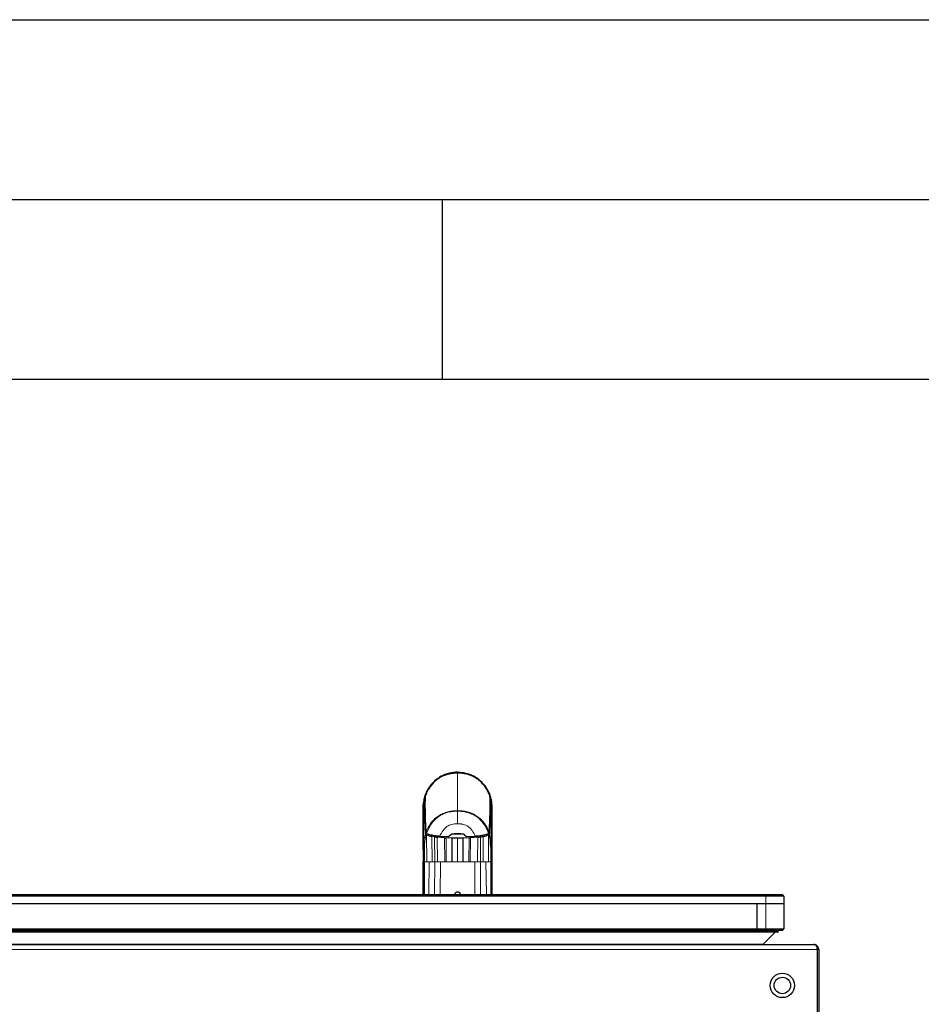
# Model space of a CAD drawing. Units: millimetres. Extents: x 0 to 210, y 0 to 297.
# Drawn here: x 143 to 168, y 270 to 297 of the extents above; entities that cross this region are included whole.
import ezdxf

# ---------------------------------------------------------------- set-up
doc = ezdxf.new("R2010")
doc.units = ezdxf.units.MM
doc.layers.add('FORMAT', color=7, linetype='Continuous')

msp = doc.modelspace()

# ---------------------------------------------------------------- linework, layer by layer
at = {"color": 8, "linetype": 'Continuous', "lineweight": 18}
for p, q in [((154.97589, 275.94918), (154.97629, 275.94955)), ((155.42914, 276.06306), (155.42915, 276.06285)), ((155.42918, 276.06285), (155.42916, 276.06228)), ((155.42916, 276.04109), (155.42916, 276.06228)), ((154.68611, 275.70813), (154.68662, 275.70902)), ((156.34382, 275.34435), (156.33567, 275.34435)), ((154.48134, 275.20615), (154.48133, 275.20903)), ((154.47608, 274.84614), (154.48132, 274.9461)), ((154.4761, 274.94253), (154.48134, 275.04249)), ((156.38223, 274.94254), (156.37698, 275.04266)), ((156.38224, 274.84613), (156.377, 274.94608)), ((154.48128, 274.63849), (154.48127, 274.6534)), ((154.5722, 273.57192), (154.56897, 274.31768)), ((154.72035, 273.57192), (154.71274, 274.27864)), ((154.78762, 274.2653), (154.79385, 273.57192)), ((154.86362, 274.25481), (154.87105, 273.57192)), ((155.0743, 273.57192), (155.06921, 274.2367)), ((155.10867, 274.23437), (155.11205, 273.57192)), ((155.26961, 273.57192), (155.26885, 274.22786)), ((155.27813, 274.22761), (155.28038, 273.57192)), ((155.42917, 274.3446), (155.42917, 274.34699)), ((155.57794, 273.57192), (155.58019, 274.22761)), ((155.58947, 274.22786), (155.58871, 273.57192)), ((155.74627, 273.57192), (155.74965, 274.23437)), ((155.78911, 274.2367), (155.78402, 273.57192)), ((155.98727, 273.57192), (155.9947, 274.25481)), ((156.06447, 273.57192), (156.0707, 274.2653)), ((156.14558, 274.27864), (156.13797, 273.57192)), ((156.28935, 274.31768), (156.28612, 273.57192)), ((156.35141, 273.97415), (156.35295, 273.57192)), ((154.47606, 273.57013), (154.47606, 273.91168)), ((156.38227, 273.91027), (156.38227, 273.76851)), ((154.50537, 273.57193), (154.5722, 273.57192)), ((154.50539, 273.57192), (154.50707, 272.6871)), ((154.5722, 273.57192), (154.63957, 273.57192)), ((154.62827, 272.65954), (154.63957, 273.57192)), ((154.63957, 273.57192), (154.72035, 273.57192)), ((154.72035, 273.57192), (154.79385, 273.57192)), ((154.78648, 272.65954), (154.79385, 273.57192)), ((154.79385, 273.57192), (154.87105, 273.57192)), ((154.87105, 273.57192), (154.95107, 273.57192)), ((154.94625, 272.65954), (154.95107, 273.57192)), ((155.0743, 273.57192), (154.95107, 273.57192)), ((155.0743, 273.57192), (155.11205, 273.57192)), ((155.26961, 273.57192), (155.11205, 273.57192)), ((155.26961, 273.57192), (155.28038, 273.57192)), ((155.42916, 273.57192), (155.28038, 273.57192)), ((155.57794, 273.57192), (155.42916, 273.57192)), ((155.57794, 273.57192), (155.58871, 273.57192)), ((155.74627, 273.57192), (155.58871, 273.57192)), ((155.74627, 273.57192), (155.78402, 273.57192)), ((155.90725, 273.57192), (155.78402, 273.57192)), ((155.91208, 272.65954), (155.90725, 273.57192)), ((155.98727, 273.57192), (155.90725, 273.57192)), ((155.98727, 273.57192), (156.06447, 273.57192)), ((156.07184, 272.65954), (156.06447, 273.57192)), ((156.06447, 273.57192), (156.13797, 273.57192)), ((156.13797, 273.57192), (156.21875, 273.57192)), ((156.23005, 272.65954), (156.21875, 273.57192)), ((156.21875, 273.57192), (156.28612, 273.57192)), ((156.28612, 273.57192), (156.35295, 273.57193)), ((156.35121, 272.65954), (156.35293, 273.57192)), ((156.38227, 273.63023), (156.38227, 273.57013)), ((154.47606, 272.65954), (154.47606, 272.67698)), ((154.50709, 272.65954), (154.50712, 272.68709)), ((156.38227, 272.65954), (156.38227, 272.68469)), ((164.00416, 272.60954), (164.00416, 272.65954)), ((164.00416, 272.40954), (164.00416, 272.60954)), ((164.00416, 271.70954), (164.00416, 272.40954)), ((164.35416, 271.64454), (132.85416, 271.64454)), ((132.85416, 271.62454), (164.35416, 271.62454)), ((164.00416, 271.65954), (164.00416, 271.70954)), ((133.27856, 271.27443), (163.92977, 271.27443)), ((131.76952, 271.13004), (165.43881, 271.13004))]:
    msp.add_line(p, q, dxfattribs=at)
at = {"color": 7, "linetype": 'Continuous', "lineweight": 25}
for p, q in [((155.25839, 276.02783), (155.19741, 276.01191)), ((155.42916, 276.04111), (155.25839, 276.02783)), ((155.42916, 276.06228), (155.2602, 276.04772)), ((155.59812, 276.04772), (155.42916, 276.06228)), ((155.59994, 276.02783), (155.42916, 276.04111)), ((155.88204, 275.94994), (155.70558, 276.01705)), ((154.6227, 275.60301), (154.68198, 275.68673)), ((154.75322, 275.76182), (154.68198, 275.68673)), ((156.17634, 275.68676), (156.23561, 275.60309)), ((154.52509, 275.36918), (154.52507, 275.36909)), ((156.33325, 275.36893), (156.33324, 275.36918)), ((154.4813, 275.20944), (154.47606, 275.10954)), ((154.47606, 275.10954), (154.4813, 275.20943)), ((154.47606, 275.10954), (154.4813, 275.20936)), ((154.47606, 275.10955), (154.47606, 274.80956)), ((154.47606, 275.10954), (154.47606, 275.10955)), ((154.48133, 275.20942), (154.48133, 275.20943)), ((154.48133, 275.20903), (154.48133, 275.20942)), ((156.36183, 275.31023), (156.37704, 275.20944)), ((156.37702, 275.20944), (156.38227, 275.10954)), ((156.38227, 275.10954), (156.37702, 275.20943)), ((156.37703, 275.20936), (156.38226, 275.10955)), ((156.38227, 275.10954), (156.38227, 275.10955)), ((156.38227, 275.10954), (156.38227, 275.10954)), ((156.38227, 274.80954), (156.38227, 275.10954)), ((154.47606, 274.84614), (154.47606, 274.94253)), ((154.47606, 274.84614), (154.47606, 274.84604)), ((156.38227, 274.94254), (156.38227, 274.84613)), ((156.38227, 274.84613), (156.38227, 274.84603)), ((154.47606, 274.40734), (154.47606, 274.29614)), ((154.47606, 274.29614), (154.47606, 274.29527)), ((154.54703, 274.38349), (154.54705, 274.38259)), ((154.55932, 274.32123), (154.55757, 274.32184)), ((154.56897, 274.31768), (154.55932, 274.32123)), ((154.78762, 274.2653), (154.71274, 274.27864)), ((155.06921, 274.2367), (154.86362, 274.25481)), ((154.93917, 274.28512), (155.17878, 274.26982)), ((155.06921, 274.2367), (155.10867, 274.23437)), ((155.26885, 274.22786), (155.10867, 274.23437)), ((155.17878, 274.26982), (155.24154, 274.33258)), ((155.27813, 274.22761), (155.26885, 274.22786)), ((155.27236, 274.34699), (155.58598, 274.34699)), ((155.42916, 274.22565), (155.27813, 274.22761)), ((155.42917, 274.3446), (155.33989, 274.34699)), ((155.58019, 274.22761), (155.42916, 274.22565)), ((155.51825, 274.34699), (155.42917, 274.3446)), ((155.58019, 274.22761), (155.58947, 274.22785)), ((155.74965, 274.23437), (155.58947, 274.22786)), ((155.61682, 274.33255), (155.67955, 274.26982)), ((155.67955, 274.26983), (155.91914, 274.28513)), ((155.74965, 274.23437), (155.78911, 274.2367)), ((155.9947, 274.25481), (155.78911, 274.2367)), ((156.29901, 274.32123), (156.28935, 274.31768)), ((156.30076, 274.32182), (156.29901, 274.32123)), ((156.31125, 274.38261), (156.31129, 274.3836)), ((156.38227, 274.40734), (156.38227, 274.29614)), ((156.38227, 274.29614), (156.38227, 274.29526)), ((154.47606, 273.91168), (154.47606, 273.96941)), ((154.48099, 274.07137), (154.48119, 274.07531)), ((156.35141, 273.97415), (156.34608, 274.07174)), ((156.37713, 274.07536), (156.37733, 274.07137)), ((156.37733, 274.07137), (156.38233, 273.9695)), ((156.38015, 273.97097), (156.38148, 273.98691)), ((156.38227, 273.9695), (156.38227, 273.91027)), ((154.47606, 273.88359), (154.47606, 273.8824)), ((154.47606, 273.8824), (154.47606, 272.65954)), ((156.38227, 273.88359), (156.38227, 273.8824)), ((156.38227, 273.8824), (156.38227, 272.65954)), ((156.38227, 273.76851), (156.38227, 273.63023)), ((154.47606, 272.68469), (154.47606, 273.57013)), ((156.38227, 273.57013), (156.38227, 272.65953)), ((133.20416, 272.65954), (164.00416, 272.65954)), ((164.00416, 272.60954), (133.20416, 272.60954)), ((154.47606, 272.67698), (154.47606, 272.68469)), ((164.00416, 272.65954), (164.45416, 272.65954)), ((164.50416, 272.60954), (164.00416, 272.60954)), ((164.50416, 272.60954), (164.45416, 272.65954)), ((164.50416, 272.60954), (164.50416, 272.40954)), ((133.20416, 272.40954), (164.00416, 272.40954)), ((133.45416, 272.40954), (163.75416, 272.40954)), ((163.75416, 272.40954), (164.00416, 272.40954)), ((163.75416, 272.40954), (163.75416, 271.70954)), ((164.00416, 272.40954), (164.50416, 272.40954)), ((164.50416, 272.40954), (164.50416, 271.70954)), ((164.33916, 271.60954), (132.86916, 271.60954)), ((133.45416, 271.70954), (163.75416, 271.70954)), ((163.75416, 271.65954), (133.45416, 271.65954)), ((163.75416, 271.70954), (164.00416, 271.70954)), ((163.75416, 271.65954), (163.75416, 271.70954)), ((164.00416, 271.65954), (163.75416, 271.65954)), ((163.92977, 271.27443), (164.26487, 271.60954)), ((164.00416, 271.70954), (164.50416, 271.70954)), ((164.30462, 271.65954), (164.00416, 271.65954)), ((164.30462, 271.65954), (164.33916, 271.65954)), ((164.45416, 271.65954), (164.33916, 271.65954)), ((164.35416, 271.62454), (164.35416, 271.64454)), ((164.45416, 271.65954), (164.50416, 271.70954)), ((131.86916, 271.27004), (165.33916, 271.27004)), ((165.43881, 271.13004), (165.43881, 269.17004)), ((165.47916, 271.13004), (165.43916, 271.13004)), ((165.43916, 271.13004), (165.43916, 269.17004)), ((165.47916, 271.13004), (165.47916, 269.17004))]:
    msp.add_line(p, q, dxfattribs=at)
for radius in [0.34, 0.23]:
    msp.add_circle((164.46666, 270.13004), radius, dxfattribs=at)
for centre, start, end in [((164.33916, 271.64454), 0, 90), ((164.33916, 271.62454), 270, 0), ((163.91916, 271.28504), 270, 315)]:
    msp.add_arc(centre, 0.015, start, end, dxfattribs=at)
for points, knots in [([(155.42916, 276.03902), (155.34598, 276.03395), (155.18195, 276.02397), (154.95516, 275.93051), (154.76178, 275.79155), (154.67054, 275.66612), (154.62564, 275.60439)], [0, 0, 0, 0, 0.26069472, 0.51405838, 0.76085214, 1, 1, 1, 1]), ([(154.97631, 275.94996), (154.91505, 275.91215), (154.80587, 275.84477), (154.722, 275.74946), (154.68518, 275.70762)], [0, 0, 0, 0, 0.5609932, 1, 1, 1, 1]), ([(155.2602, 276.04771), (155.21085, 276.03697), (155.11214, 276.01549), (155.02131, 275.97128), (154.97589, 275.94918)], [0, 0, 0, 0, 0.499965604, 1, 1, 1, 1]), ([(155.42923, 276.06314), (155.35223, 276.0586), (155.19442, 276.0493), (155.05017, 275.98359), (154.97629, 275.94994)], [0, 0, 0, 0, 0.48788332, 1, 1, 1, 1]), ([(156.23263, 275.60448), (156.21261, 275.63424), (156.17265, 275.69364), (156.09839, 275.77534), (156.01359, 275.84992), (155.91538, 275.91581), (155.80705, 275.96973), (155.68814, 276.0098), (155.56132, 276.03518), (155.47371, 276.03773), (155.42916, 276.03902)], [0, 0, 0, 0, 0.11266098, 0.22485655, 0.34599383, 0.46688462, 0.59551734, 0.72505611, 0.86019222, 1, 1, 1, 1]), ([(155.88245, 275.94919), (155.83703, 275.9713), (155.74619, 276.01551), (155.64748, 276.03698), (155.59812, 276.04772)], [0, 0, 0, 0, 0.50003593, 1, 1, 1, 1]), ([(156.15799, 275.7061), (156.12605, 275.74227), (156.05627, 275.8213), (155.92262, 275.91549), (155.76766, 275.99102), (155.65585, 276.01556), (155.59994, 276.02783)], [0, 0, 0, 0, 0.2195542, 0.47976229, 0.73985215, 1, 1, 1, 1]), ([(156.1731, 275.70767), (156.1249, 275.76103), (156.03908, 275.85605), (155.92988, 275.92134), (155.882, 275.94996)], [0, 0, 0, 0, 0.561579475, 1, 1, 1, 1]), ([(154.68872, 275.71194), (154.66086, 275.67484), (154.60514, 275.60065), (154.54268, 275.47603), (154.49614, 275.34427), (154.48612, 275.25201), (154.48111, 275.2059)], [0, 0, 0, 0, 0.250161339, 0.500250731, 0.750223965, 1, 1, 1, 1]), ([(154.51451, 275.34434), (154.51564, 275.35216), (154.51785, 275.36742), (154.53805, 275.43285), (154.57153, 275.51543), (154.60563, 275.57379), (154.6227, 275.60301)], [0, 0, 0, 0, 0.25587725, 0.49949289, 0.74941836, 1, 1, 1, 1]), ([(154.62508, 275.6035), (154.61026, 275.57809), (154.58049, 275.52705), (154.549, 275.45236), (154.53307, 275.40396), (154.52623, 275.37791), (154.52546, 275.3721), (154.52506, 275.36917)], [0, 0, 0, 0, 0.240267349, 0.482614543, 0.733125675, 0.865586434, 1, 1, 1, 1]), ([(154.62564, 275.6044), (154.62555, 275.60425), (154.62536, 275.60395), (154.62517, 275.60365), (154.62508, 275.6035)], [0, 0, 0, 0, 0.499999755, 1, 1, 1, 1]), ([(156.36597, 275.30145), (156.35649, 275.34138), (156.33795, 275.41956), (156.27745, 275.56146), (156.21201, 275.65276), (156.16941, 275.7122)], [0, 0, 0, 0, 0.26690711, 0.52267493, 1, 1, 1, 1]), ([(156.17157, 275.70941), (156.17162, 275.70941), (156.17168, 275.70939), (156.17183, 275.70918), (156.17196, 275.70895), (156.17215, 275.70844), (156.1723, 275.70806)], [0, 0, 0, 0, 0.29537364, 0.31570857, 0.49284575, 1, 1, 1, 1]), ([(156.23326, 275.60348), (156.23316, 275.60365), (156.23295, 275.60398), (156.23274, 275.60432), (156.23263, 275.60448)], [0, 0, 0, 0, 0.50000028, 1, 1, 1, 1]), ([(156.33326, 275.36919), (156.33283, 275.3723), (156.332, 275.37841), (156.32477, 275.40562), (156.30849, 275.45454), (156.27711, 275.52837), (156.24787, 275.57846), (156.23326, 275.60348)], [0, 0, 0, 0, 0.14113376, 0.27690082, 0.52621864, 0.76336328, 1, 1, 1, 1]), ([(156.23561, 275.60309), (156.24827, 275.58188), (156.27298, 275.54049), (156.30159, 275.47911), (156.32331, 275.42275), (156.33157, 275.39518), (156.33574, 275.38125)], [0, 0, 0, 0, 0.25616069, 0.49988265, 0.74719039, 1, 1, 1, 1]), ([(154.53565, 274.34891), (154.53562, 274.3495), (154.53536, 274.35476), (154.53206, 274.42049), (154.52647, 274.53582), (154.52101, 274.68327), (154.51726, 274.81242), (154.51479, 274.92876), (154.51369, 275.00781), (154.51326, 275.05877), (154.51308, 275.08669), (154.51297, 275.11418), (154.51292, 275.13951), (154.51293, 275.1631), (154.51298, 275.18528), (154.51307, 275.20756), (154.51318, 275.22578), (154.51331, 275.24195), (154.51342, 275.25508), (154.51356, 275.26899), (154.5137, 275.2827), (154.51393, 275.30305), (154.51421, 275.32481), (154.51438, 275.33843), (154.51446, 275.34437)], [0, 0, 0, 0, 0.00101391, 0.00900717, 0.11308053, 0.20930585, 0.30380079, 0.39993359, 0.49996752, 0.52953284, 0.5602317, 0.59205063, 0.62497277, 0.65316804, 0.68340129, 0.71567265, 0.74998838, 0.76820999, 0.79511104, 0.81786917, 0.84449253, 0.87499378, 0.94553389, 1, 1, 1, 1]), ([(154.52507, 275.36909), (154.52487, 275.35977), (154.5244, 275.33806), (154.52366, 275.29486), (154.52293, 275.23938), (154.52258, 275.17902), (154.52267, 275.1077), (154.52341, 275.01537), (154.52548, 274.89615), (154.53015, 274.73901), (154.53686, 274.57115), (154.54372, 274.44465), (154.54703, 274.38349)], [0, 0, 0, 0, 0.08334388, 0.19428816, 0.26993068, 0.36458276, 0.45014577, 0.52697833, 0.656391, 0.77481388, 0.89113013, 1, 1, 1, 1]), ([(156.31129, 274.3836), (156.31358, 274.42495), (156.31823, 274.50871), (156.32364, 274.62527), (156.32799, 274.73563), (156.33125, 274.84005), (156.3336, 274.93927), (156.33492, 275.02278), (156.33555, 275.09353), (156.33573, 275.15402), (156.33559, 275.20947), (156.3352, 275.25472), (156.33469, 275.29366), (156.33414, 275.32633), (156.33364, 275.35178), (156.33336, 275.36406), (156.33325, 275.36893)], [0, 0, 0, 0, 0.07297534, 0.14782096, 0.22465186, 0.30194862, 0.38445243, 0.47240734, 0.53564586, 0.60558886, 0.6824701, 0.75426458, 0.81151326, 0.8859142, 0.95473708, 1, 1, 1, 1]), ([(156.34387, 275.34438), (156.34397, 275.33585), (156.34421, 275.31544), (156.3447, 275.27614), (156.34517, 275.22618), (156.34541, 275.17289), (156.34536, 275.10644), (156.34473, 275.00576), (156.34222, 274.85313), (156.33614, 274.62875), (156.32717, 274.44243), (156.32267, 274.34891)], [0, 0, 0, 0, 0.07677328, 0.18361023, 0.25002415, 0.33640151, 0.41884847, 0.50009367, 0.66705611, 0.83289624, 1, 1, 1, 1]), ([(156.33574, 275.38125), (156.33813, 275.37232), (156.34297, 275.35427), (156.34353, 275.34767), (156.34382, 275.34435)], [0, 0, 0, 0, 0.49505935, 1, 1, 1, 1]), ([(154.47606, 274.94253), (154.47606, 274.97012), (154.47606, 275.02532), (154.47606, 275.07266), (154.47606, 275.10201), (154.47606, 275.10703), (154.47606, 275.10954)], [0, 0, 0, 0, 0.24994937, 0.49997751, 0.74998243, 1, 1, 1, 1]), ([(156.38227, 275.10954), (156.38227, 275.10761), (156.38227, 275.10378), (156.38227, 275.08527), (156.38227, 275.05318), (156.38227, 275.00854), (156.38227, 274.96395), (156.38227, 274.94254)], [0, 0, 0, 0, 0.20297946, 0.40179158, 0.60787653, 0.81165532, 1, 1, 1, 1]), ([(154.47606, 273.96941), (154.47606, 274.0354), (154.47606, 274.16737), (154.47606, 274.34305), (154.47606, 274.52455), (154.47606, 274.70178), (154.47606, 274.79728), (154.47606, 274.84604)], [0, 0, 0, 0, 0.1668301, 0.333598611, 0.50007841, 0.744738242, 1, 1, 1, 1]), ([(154.47606, 274.81031), (154.47606, 274.81031), (154.47606, 274.81028), (154.47606, 274.81018), (154.47606, 274.80876), (154.47606, 274.80602), (154.47606, 274.79124), (154.47606, 274.78358)], [0, 0, 0, 0, 0.00124141, 0.01022388, 0.03446969, 0.50002026, 1, 1, 1, 1]), ([(154.47606, 274.78358), (154.47606, 274.77321), (154.47606, 274.75297), (154.47606, 274.7154), (154.47606, 274.69708)], [0, 0, 0, 0, 0.512467975, 1, 1, 1, 1]), ([(156.38227, 274.84603), (156.38227, 274.79757), (156.38227, 274.70232), (156.38227, 274.50257), (156.38227, 274.26333), (156.38227, 274.06782), (156.38227, 273.9695)], [0, 0, 0, 0, 0.2543873, 0.4999978, 0.74855885, 1, 1, 1, 1]), ([(156.38227, 274.78358), (156.38227, 274.7912), (156.38227, 274.80263), (156.38227, 274.80773), (156.38227, 274.80918), (156.38227, 274.80984), (156.38227, 274.81018), (156.38227, 274.81027), (156.38227, 274.8103), (156.38227, 274.8103), (156.38227, 274.81031), (156.38227, 274.81031)], [0, 0, 0, 0, 0.49996535, 0.74995574, 0.87496368, 0.96747888, 0.9912387, 0.99749417, 0.99921579, 0.99972507, 1, 1, 1, 1]), ([(156.38227, 274.78358), (156.38227, 274.77321), (156.38227, 274.75297), (156.38227, 274.7154), (156.38227, 274.69708)], [0, 0, 0, 0, 0.51247066, 1, 1, 1, 1]), ([(154.47606, 274.69708), (154.47606, 274.6731), (154.47606, 274.62649), (154.47606, 274.53072), (154.47606, 274.44773), (154.47606, 274.40734)], [0, 0, 0, 0, 0.35231518, 0.68479943, 1, 1, 1, 1]), ([(156.38227, 274.69708), (156.38227, 274.6731), (156.38227, 274.62649), (156.38227, 274.53072), (156.38227, 274.44773), (156.38227, 274.40734)], [0, 0, 0, 0, 0.35231512, 0.68479937, 1, 1, 1, 1]), ([(154.47606, 274.29527), (154.47606, 274.27103), (154.47606, 274.22255), (154.47606, 274.12207), (154.47606, 274.00779), (154.47606, 273.92498), (154.47606, 273.88359)], [0, 0, 0, 0, 0.25001137, 0.50000001, 0.75004323, 1, 1, 1, 1]), ([(154.53568, 274.34889), (154.53608, 274.34619), (154.53686, 274.34089), (154.54125, 274.33326), (154.54765, 274.32633), (154.55437, 274.32329), (154.55756, 274.32184)], [0, 0, 0, 0, 0.255716535, 0.500401216, 0.762826297, 1, 1, 1, 1]), ([(154.54705, 274.38259), (154.54746, 274.37951), (154.54823, 274.37359), (154.55267, 274.36555), (154.55919, 274.35889), (154.56542, 274.35615), (154.5684, 274.35484)], [0, 0, 0, 0, 0.2867747, 0.54991382, 0.78505908, 1, 1, 1, 1]), ([(154.5684, 274.35484), (154.60426, 274.34386), (154.6827, 274.31982), (154.80844, 274.29838), (154.89696, 274.2894), (154.93917, 274.28512)], [0, 0, 0, 0, 0.305762964, 0.66894872, 1, 1, 1, 1]), ([(154.56897, 274.31767), (154.59122, 274.31015), (154.63748, 274.29451), (154.687, 274.28408), (154.71271, 274.27866)], [0, 0, 0, 0, 0.48083831, 1, 1, 1, 1]), ([(154.78763, 274.26529), (154.79974, 274.2635), (154.825, 274.25977), (154.85041, 274.2565), (154.86364, 274.25479)], [0, 0, 0, 0, 0.47932606, 1, 1, 1, 1]), ([(155.24154, 274.33258), (155.24615, 274.33632), (155.25523, 274.34367), (155.26671, 274.3459), (155.27236, 274.34699)], [0, 0, 0, 0, 0.50802413, 1, 1, 1, 1]), ([(155.58598, 274.34699), (155.59169, 274.34588), (155.60318, 274.34364), (155.61226, 274.33626), (155.61682, 274.33255)], [0, 0, 0, 0, 0.49709404, 1, 1, 1, 1]), ([(155.91914, 274.28513), (155.96199, 274.28948), (156.05118, 274.29853), (156.17684, 274.32011), (156.25463, 274.344), (156.28982, 274.35481)], [0, 0, 0, 0, 0.33615873, 0.69963137, 1, 1, 1, 1]), ([(155.99469, 274.25479), (156.00792, 274.2565), (156.03332, 274.25977), (156.05859, 274.2635), (156.0707, 274.26529)], [0, 0, 0, 0, 0.52066321, 1, 1, 1, 1]), ([(156.0707, 274.26529), (156.08408, 274.26743), (156.10923, 274.27144), (156.13402, 274.27636), (156.14562, 274.27866)], [0, 0, 0, 0, 0.53218177, 1, 1, 1, 1]), ([(156.14562, 274.27866), (156.17133, 274.28408), (156.22085, 274.29451), (156.26711, 274.31015), (156.28935, 274.31767)], [0, 0, 0, 0, 0.51917752, 1, 1, 1, 1]), ([(156.28982, 274.35481), (156.29277, 274.35609), (156.29901, 274.3588), (156.30557, 274.36543), (156.31008, 274.37352), (156.31085, 274.37948), (156.31125, 274.38261)], [0, 0, 0, 0, 0.21146526, 0.44732839, 0.71041909, 1, 1, 1, 1]), ([(156.30077, 274.32183), (156.30412, 274.32337), (156.31082, 274.32644), (156.31739, 274.33329), (156.32161, 274.34086), (156.3223, 274.34617), (156.32265, 274.34889)], [0, 0, 0, 0, 0.24947878, 0.49955823, 0.74352826, 1, 1, 1, 1]), ([(156.38227, 274.29527), (156.38227, 274.27103), (156.38227, 274.22254), (156.38227, 274.12209), (156.38227, 274.00781), (156.38227, 273.92499), (156.38227, 273.88359)], [0, 0, 0, 0, 0.24995506, 0.49999503, 0.74998505, 1, 1, 1, 1]), ([(154.47599, 273.96941), (154.47682, 273.98644), (154.47847, 274.02041), (154.48016, 274.05441), (154.48099, 274.07137)], [0, 0, 0, 0, 0.50111984, 1, 1, 1, 1]), ([(154.5069, 273.97415), (154.50251, 273.97392), (154.49374, 273.97345), (154.48383, 273.97235), (154.47721, 273.97095), (154.4764, 273.96992), (154.47599, 273.96941)], [0, 0, 0, 0, 0.250110185, 0.499979036, 0.749885456, 1, 1, 1, 1]), ([(154.47684, 273.98678), (154.47679, 273.98393), (154.47669, 273.97835), (154.47767, 273.973), (154.47815, 273.97038)], [0, 0, 0, 0, 0.50973422, 1, 1, 1, 1]), ([(154.5069, 273.97415), (154.50774, 273.99002), (154.50946, 274.02256), (154.5113, 274.05508), (154.51224, 274.07174)], [0, 0, 0, 0, 0.48787705, 1, 1, 1, 1]), ([(154.51224, 274.07174), (154.51292, 274.08235), (154.51428, 274.10338), (154.51653, 274.12435), (154.51765, 274.13474)], [0, 0, 0, 0, 0.50468396, 1, 1, 1, 1]), ([(156.34608, 274.07174), (156.34534, 274.08235), (156.34387, 274.10337), (156.34168, 274.12434), (156.34059, 274.13473)], [0, 0, 0, 0, 0.50465199, 1, 1, 1, 1]), ([(156.35141, 273.97415), (156.3558, 273.97392), (156.36457, 273.97345), (156.3745, 273.97234), (156.38111, 273.97096), (156.38192, 273.96999), (156.38233, 273.9695)], [0, 0, 0, 0, 0.25006432, 0.49992458, 0.74984904, 1, 1, 1, 1]), ([(155.35416, 272.65954), (155.35499, 272.66798), (155.35665, 272.68485), (155.3696, 272.70732), (155.38866, 272.72438), (155.41245, 272.73412), (155.43806, 272.73545), (155.46267, 272.72824), (155.48352, 272.71328), (155.49818, 272.6923), (155.50372, 272.6732), (155.50408, 272.66218), (155.50416, 272.65954)], [0, 0, 0, 0, 0.10751507, 0.21503365, 0.32246467, 0.42978984, 0.53704948, 0.64428413, 0.75153012, 0.85882604, 0.96621414, 1, 1, 1, 1]), ([(165.33916, 271.27004), (165.35261, 271.2678), (165.37697, 271.26374), (165.40806, 271.23546), (165.42678, 271.19792), (165.43555, 271.16085), (165.43801, 271.13757), (165.43881, 271.13004)], [0, 0, 0, 0, 0.286241363, 0.518350015, 0.712441403, 0.906933118, 1, 1, 1, 1]), ([(165.47916, 271.13004), (165.4784, 271.14108), (165.4769, 271.1628), (165.46559, 271.19256), (165.4495, 271.21787), (165.42608, 271.24154), (165.39009, 271.26421), (165.35809, 271.26787), (165.33916, 271.27004)], [0, 0, 0, 0, 0.13601071, 0.26750304, 0.39581038, 0.52236781, 0.71737014, 1, 1, 1, 1]), ([(165.43916, 271.13004), (165.43894, 271.13811), (165.43868, 271.14766), (165.43547, 271.15604), (165.43497, 271.15734)], [0, 0, 0, 0, 0.84453955, 1, 1, 1, 1])]:
    msp.add_open_spline(points, degree=3, knots=knots, dxfattribs=at)
at = {"color": 8, "linetype": 'Continuous', "lineweight": 18}
for points, knots in [([(154.68611, 275.70813), (154.72841, 275.75552), (154.81302, 275.85027), (154.9216, 275.91621), (154.97589, 275.94918)], [0, 0, 0, 0, 0.50004712, 1, 1, 1, 1]), ([(155.25838, 276.02785), (155.25869, 276.03297), (155.25929, 276.04323), (155.2599, 276.04621), (155.2602, 276.04771)], [0, 0, 0, 0, 0.4999341, 1, 1, 1, 1]), ([(155.42916, 276.03902), (155.42916, 276.02049), (155.42916, 275.98343), (155.42916, 275.89665), (155.42916, 275.85326)], [0, 0, 0, 0, 0.4999447, 1, 1, 1, 1]), ([(155.59812, 276.04772), (155.59843, 276.04624), (155.59904, 276.04327), (155.59964, 276.03302), (155.59995, 276.02789)], [0, 0, 0, 0, 0.5001043, 1, 1, 1, 1]), ([(155.88203, 275.9499), (155.88205, 275.9499), (155.88217, 275.94996), (155.88232, 275.94955), (155.88245, 275.94919)], [0, 0, 0, 0, 0.12645891, 1, 1, 1, 1]), ([(156.1723, 275.70806), (156.12996, 275.75545), (156.04531, 275.8502), (155.93673, 275.9162), (155.88245, 275.94919)], [0, 0, 0, 0, 0.50009186, 1, 1, 1, 1]), ([(154.48132, 275.20615), (154.48643, 275.2518), (154.49665, 275.34313), (154.54254, 275.47369), (154.60391, 275.59741), (154.65871, 275.67123), (154.68611, 275.70813)], [0, 0, 0, 0, 0.24972337, 0.49963723, 0.749857, 1, 1, 1, 1]), ([(154.68188, 275.68681), (154.68252, 275.69213), (154.68382, 275.70278), (154.68534, 275.70635), (154.68611, 275.70813)], [0, 0, 0, 0, 0.49989831, 1, 1, 1, 1]), ([(155.42916, 275.85326), (155.42916, 275.82599), (155.42916, 275.77147), (155.42915, 275.6998), (155.42915, 275.66398)], [0, 0, 0, 0, 0.500215958, 1, 1, 1, 1]), ([(155.42915, 275.66398), (155.42915, 275.62118), (155.42915, 275.53554), (155.42915, 275.3783), (155.42915, 275.20088), (155.42915, 275.06269), (155.42915, 274.99362)], [0, 0, 0, 0, 0.24988277, 0.5000006, 0.75011361, 1, 1, 1, 1]), ([(156.1723, 275.70806), (156.17304, 275.70629), (156.17453, 275.70275), (156.1758, 275.69214), (156.17643, 275.68683)], [0, 0, 0, 0, 0.50011373, 1, 1, 1, 1]), ([(156.37699, 275.20598), (156.37194, 275.25168), (156.36183, 275.34311), (156.3158, 275.47368), (156.25455, 275.59744), (156.19971, 275.67119), (156.1723, 275.70806)], [0, 0, 0, 0, 0.249904, 0.49992509, 0.74998877, 1, 1, 1, 1]), ([(154.48134, 275.04249), (154.48136, 275.06643), (154.48139, 275.11551), (154.48135, 275.16159), (154.48132, 275.19313), (154.48133, 275.20171), (154.48134, 275.20615)], [0, 0, 0, 0, 0.24384414, 0.49992314, 0.74145647, 1, 1, 1, 1]), ([(156.37699, 275.20598), (156.37699, 275.20405), (156.377, 275.20024), (156.377, 275.19023), (156.37699, 275.17719), (156.37697, 275.15408), (156.37693, 275.11564), (156.37696, 275.06658), (156.37698, 275.04266)], [0, 0, 0, 0, 0.1313661, 0.25845667, 0.3813269, 0.50003662, 0.75618043, 1, 1, 1, 1]), ([(156.377, 275.20944), (156.37699, 275.20906), (156.37699, 275.20832), (156.37699, 275.20676), (156.37699, 275.20598)], [0, 0, 0, 0, 0.502938292, 1, 1, 1, 1]), ([(154.48127, 274.6534), (154.48124, 274.71052), (154.48119, 274.82477), (154.48128, 274.90565), (154.48132, 274.9461)], [0, 0, 0, 0, 0.499945523, 1, 1, 1, 1]), ([(154.48134, 274.9461), (154.48134, 274.96391), (154.48135, 274.99946), (154.48134, 275.02816), (154.48134, 275.04249)], [0, 0, 0, 0, 0.50091858, 1, 1, 1, 1]), ([(154.54707, 274.38258), (154.5659, 274.42966), (154.60274, 274.52178), (154.68146, 274.64471), (154.77264, 274.7493), (154.87628, 274.83496), (154.99288, 274.90345), (155.12309, 274.954), (155.27044, 274.98747), (155.37397, 274.99149), (155.42915, 274.99362)], [0, 0, 0, 0, 0.13218198, 0.25857887, 0.3789396, 0.49314036, 0.60794897, 0.73030302, 0.85623795, 1, 1, 1, 1]), ([(155.42916, 274.97907), (155.37863, 274.97729), (155.27947, 274.97379), (155.15142, 274.94559), (155.04745, 274.90845), (154.96542, 274.86819), (154.89166, 274.82116), (154.82068, 274.76407), (154.75807, 274.70061), (154.69418, 274.61938), (154.62526, 274.50836), (154.58956, 274.41197), (154.5684, 274.35485)], [0, 0, 0, 0, 0.13203623, 0.25913665, 0.34100669, 0.42055489, 0.49780816, 0.56963902, 0.65882761, 0.73080488, 0.84046204, 1, 1, 1, 1]), ([(155.42915, 274.99363), (155.42915, 274.99145), (155.42916, 274.98709), (155.42916, 274.98174), (155.42916, 274.97907)], [0, 0, 0, 0, 0.500092465, 1, 1, 1, 1]), ([(155.42915, 274.99362), (155.48422, 274.9915), (155.58692, 274.98753), (155.73339, 274.95448), (155.86317, 274.90454), (155.98069, 274.83601), (156.08544, 274.74967), (156.17728, 274.64419), (156.25586, 274.52117), (156.29255, 274.42937), (156.31124, 274.38262)], [0, 0, 0, 0, 0.14344039, 0.26754889, 0.38967407, 0.50492452, 0.62102242, 0.74233495, 0.86874219, 1, 1, 1, 1]), ([(155.42916, 274.97907), (155.42916, 274.9229), (155.42915, 274.81056), (155.42915, 274.68976), (155.42915, 274.62936)], [0, 0, 0, 0, 0.49995955, 1, 1, 1, 1]), ([(156.28983, 274.35483), (156.27684, 274.39164), (156.25345, 274.45795), (156.20714, 274.54972), (156.14776, 274.64378), (156.06922, 274.73658), (155.96881, 274.82181), (155.85735, 274.88912), (155.72827, 274.94055), (155.58321, 274.97346), (155.48121, 274.97717), (155.42916, 274.97907)], [0, 0, 0, 0, 0.10244596, 0.18448831, 0.26927164, 0.3939943, 0.50162041, 0.61313905, 0.73343994, 0.8639652, 1, 1, 1, 1]), ([(156.377, 274.94608), (156.37703, 274.91531), (156.37708, 274.85382), (156.37709, 274.73797), (156.37703, 274.60201), (156.37694, 274.44622), (156.37689, 274.27224), (156.37705, 274.14086), (156.37713, 274.07536)], [0, 0, 0, 0, 0.16712474, 0.33393561, 0.50001631, 0.66612079, 0.83355582, 1, 1, 1, 1]), ([(156.37698, 275.04266), (156.37698, 275.02799), (156.377, 274.99912), (156.377, 274.96357), (156.377, 274.94608)], [0, 0, 0, 0, 0.50797019, 1, 1, 1, 1]), ([(154.48119, 274.07531), (154.48127, 274.14649), (154.48142, 274.28917), (154.48138, 274.4781), (154.48131, 274.5851), (154.48128, 274.63849)], [0, 0, 0, 0, 0.33277062, 0.66707533, 1, 1, 1, 1]), ([(155.42915, 274.62936), (155.37454, 274.62628), (155.27068, 274.62042), (155.12728, 274.55441), (155.01208, 274.43951), (154.96473, 274.33926), (154.93917, 274.28512)], [0, 0, 0, 0, 0.25396511, 0.48300282, 0.72084617, 1, 1, 1, 1]), ([(155.42915, 274.62936), (155.45742, 274.62853), (155.49455, 274.62745), (155.54825, 274.61962), (155.62129, 274.60399), (155.70603, 274.56623), (155.78282, 274.50233), (155.85638, 274.4183), (155.89336, 274.33983), (155.91914, 274.28513)], [0, 0, 0, 0, 0.131928118, 0.173244309, 0.253238215, 0.480742379, 0.596492998, 0.718723558, 1, 1, 1, 1]), ([(154.48636, 274.13717), (154.49145, 274.17322), (154.50163, 274.2453), (154.52433, 274.31438), (154.53568, 274.3489)], [0, 0, 0, 0, 0.50015303, 1, 1, 1, 1]), ([(154.55756, 274.32185), (154.54848, 274.29119), (154.53031, 274.22981), (154.52187, 274.16646), (154.51765, 274.13474)], [0, 0, 0, 0, 0.49938766, 1, 1, 1, 1]), ([(155.42916, 273.57192), (155.42918, 273.6811), (155.42921, 273.89955), (155.42918, 274.11693), (155.42916, 274.22565)], [0, 0, 0, 0, 0.499820627, 1, 1, 1, 1]), ([(156.34059, 274.13473), (156.33641, 274.16645), (156.32807, 274.22982), (156.30986, 274.29118), (156.30077, 274.32183)], [0, 0, 0, 0, 0.50063095, 1, 1, 1, 1]), ([(156.32264, 274.3489), (156.33399, 274.31438), (156.3567, 274.2453), (156.36688, 274.17322), (156.37197, 274.13717)], [0, 0, 0, 0, 0.49984682, 1, 1, 1, 1]), ([(154.48099, 274.07137), (154.4817, 274.07156), (154.48311, 274.07192), (154.48995, 274.07218), (154.49964, 274.07217), (154.50804, 274.07188), (154.51224, 274.07174)], [0, 0, 0, 0, 0.24950624, 0.49979238, 0.75005811, 1, 1, 1, 1]), ([(154.4812, 274.07531), (154.48182, 274.08562), (154.48307, 274.10627), (154.48526, 274.12685), (154.48636, 274.13717)], [0, 0, 0, 0, 0.49890876, 1, 1, 1, 1]), ([(154.51765, 274.13474), (154.51361, 274.13514), (154.50554, 274.13594), (154.49604, 274.13669), (154.4891, 274.13713), (154.48727, 274.13716), (154.48636, 274.13717)], [0, 0, 0, 0, 0.25072169, 0.50123623, 0.75150119, 1, 1, 1, 1]), ([(154.50537, 273.57193), (154.5056, 273.63903), (154.50606, 273.77323), (154.50662, 273.90718), (154.50689, 273.97415)], [0, 0, 0, 0, 0.49999967, 1, 1, 1, 1]), ([(156.37197, 274.13717), (156.37106, 274.13716), (156.36923, 274.13713), (156.36228, 274.13669), (156.35274, 274.13593), (156.34464, 274.13513), (156.34059, 274.13473)], [0, 0, 0, 0, 0.24809119, 0.49796608, 0.74889072, 1, 1, 1, 1]), ([(156.37733, 274.07137), (156.37663, 274.07156), (156.37521, 274.07192), (156.36837, 274.07218), (156.35868, 274.07217), (156.35028, 274.07188), (156.34608, 274.07174)], [0, 0, 0, 0, 0.24951577, 0.49980986, 0.75005374, 1, 1, 1, 1]), ([(156.37712, 274.07536), (156.3765, 274.08566), (156.37525, 274.1063), (156.37306, 274.12686), (156.37197, 274.13717)], [0, 0, 0, 0, 0.49889797, 1, 1, 1, 1]), ([(154.4757, 273.57013), (154.47624, 273.57034), (154.47727, 273.57074), (154.48454, 273.57128), (154.49399, 273.57168), (154.50171, 273.57184), (154.50539, 273.57192)], [0, 0, 0, 0, 0.28224334, 0.54301606, 0.78227979, 1, 1, 1, 1]), ([(154.50707, 272.6871), (154.50205, 272.68698), (154.49246, 272.68675), (154.48279, 272.68611), (154.47728, 272.68541), (154.47669, 272.68492), (154.47642, 272.68469)], [0, 0, 0, 0, 0.28800678, 0.55071418, 0.78806302, 1, 1, 1, 1])]:
    msp.add_open_spline(points, degree=3, knots=knots, dxfattribs=at)
msp.add_open_spline([(156.38264, 273.57013), (156.38221, 273.57034), (156.38136, 273.57075), (156.37499, 273.57129), (156.36556, 273.57173), (156.35714, 273.57186), (156.35293, 273.57192)], degree=3, dxfattribs=at)
at = {"layer": 'FORMAT'}
for p, q in [((0, 297), (210, 297)), ((5, 292), (205, 292)), ((155, 292), (155, 287)), ((20, 287), (200, 287))]:
    msp.add_line(p, q, dxfattribs=at)

doc.saveas('drawing.dxf')
